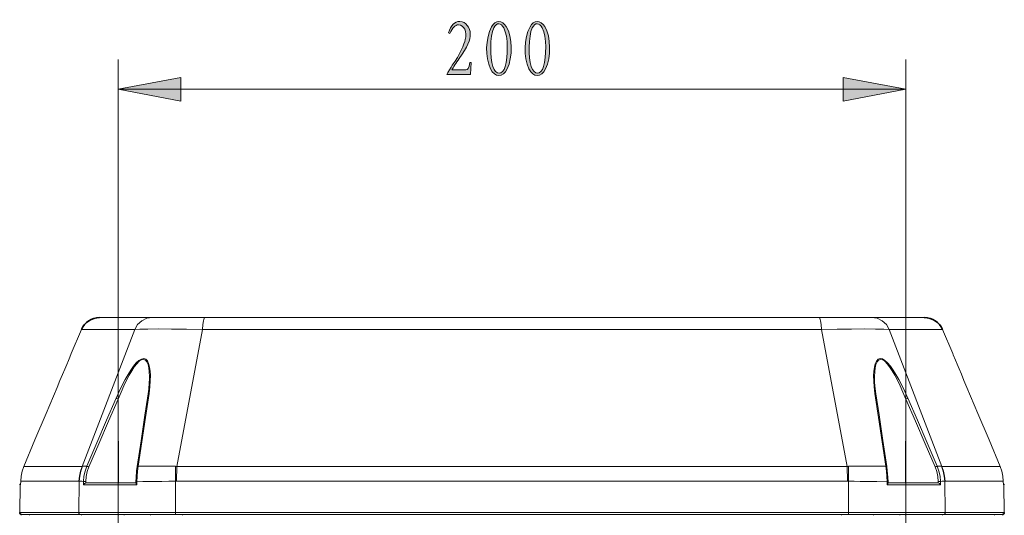
# Model space of a CAD drawing. Units: inches. Extents: x 12 to 408, y 5 to 292.
# Drawn here: x 55 to 105, y 104 to 129 of the extents above; entities that cross this region are included whole.
import ezdxf

# ---------------------------------------------------------------- set-up
doc = ezdxf.new("R2010")
doc.units = ezdxf.units.IN
doc.header["$MEASUREMENT"] = 0
doc.layers.add('Layer 1', color=7, linetype='Continuous')

# ---------------------------------------------------------------- blocks, each defined once
blk = doc.blocks.new('block 7')
at = {"layer": 'Layer 1'}
h = blk.add_hatch(color=7, dxfattribs=at)
h.dxf.hatch_style = 2
edge = h.paths.add_edge_path()
edge.add_spline(control_points=[(77.582, 126.596), (77.582, 126.596), (76.38, 126.596), (76.38, 126.596), (76.419, 126.689), (76.599, 126.982), (76.654, 127.06), (77.04, 127.606), (77.259, 128.141), (77.313, 128.363), (77.407, 128.758), (77.247, 129.113), (76.974, 129.113), (76.786, 129.113), (76.661, 128.964), (76.533, 128.668), (76.533, 128.668), (76.462, 128.707), (76.462, 128.707), (76.595, 129.093), (76.751, 129.284), (77.036, 129.284), (77.341, 129.284), (77.563, 128.961), (77.563, 128.652), (77.563, 128.336), (77.438, 128.016), (77.009, 127.407), (76.837, 127.161), (76.708, 126.966), (76.622, 126.822), (76.622, 126.822), (77.344, 126.822), (77.344, 126.822), (77.438, 126.822), (77.501, 126.904), (77.536, 127.197), (77.536, 127.197), (77.614, 127.197), (77.614, 127.197), (77.614, 127.197), (77.582, 126.596), (77.582, 126.596)], knot_values=[0, 0, 0, 0, 1, 1, 1, 2, 2, 2, 3, 3, 3, 4, 4, 4, 5, 5, 5, 6, 6, 6, 7, 7, 7, 8, 8, 8, 9, 9, 9, 10, 10, 10, 11, 11, 11, 12, 12, 12, 13, 13, 13, 14, 14, 14, 14], degree=3, periodic=1)
edge = h.paths.add_edge_path()
edge.add_spline(control_points=[(78.592, 126.888), (78.319, 127.474), (78.327, 128.414), (78.65, 129.019), (78.838, 129.37), (79.177, 129.374), (79.396, 129.023), (79.72, 128.5), (79.72, 127.474), (79.443, 126.884), (79.224, 126.42), (78.814, 126.42), (78.592, 126.888)], knot_values=[0, 0, 0, 0, 1, 1, 1, 2, 2, 2, 3, 3, 3, 4, 4, 4, 4], degree=3, periodic=1)
edge = h.paths.add_edge_path()
edge.add_spline(control_points=[(79.267, 128.957), (79.119, 129.234), (78.896, 129.245), (78.764, 128.961), (78.561, 128.516), (78.557, 127.45), (78.709, 126.998), (78.865, 126.529), (79.205, 126.549), (79.337, 127.001), (79.486, 127.493), (79.501, 128.508), (79.267, 128.957)], knot_values=[0, 0, 0, 0, 1, 1, 1, 2, 2, 2, 3, 3, 3, 4, 4, 4, 4], degree=3, periodic=1)
edge = h.paths.add_edge_path()
edge.add_spline(control_points=[(80.542, 126.888), (80.269, 127.474), (80.277, 128.414), (80.6, 129.019), (80.788, 129.37), (81.127, 129.374), (81.346, 129.023), (81.67, 128.5), (81.67, 127.474), (81.393, 126.884), (81.174, 126.42), (80.764, 126.42), (80.542, 126.888)], knot_values=[0, 0, 0, 0, 1, 1, 1, 2, 2, 2, 3, 3, 3, 4, 4, 4, 4], degree=3, periodic=1)
edge = h.paths.add_edge_path()
edge.add_spline(control_points=[(81.217, 128.957), (81.069, 129.234), (80.846, 129.245), (80.714, 128.961), (80.511, 128.516), (80.507, 127.45), (80.659, 126.998), (80.815, 126.529), (81.155, 126.549), (81.287, 127.001), (81.436, 127.493), (81.451, 128.508), (81.217, 128.957)], knot_values=[0, 0, 0, 0, 1, 1, 1, 2, 2, 2, 3, 3, 3, 4, 4, 4, 4], degree=3, periodic=1)
h = blk.add_hatch(color=7, dxfattribs=at)
h.dxf.hatch_style = 2
h.paths.add_polyline_path([(59.684, 125.846), (62.864, 126.446), (62.864, 125.245)])
h = blk.add_hatch(color=7, dxfattribs=at)
h.dxf.hatch_style = 2
h.paths.add_polyline_path([(99.684, 125.846), (96.504, 125.245), (96.504, 126.446)])
at = {"layer": 'Layer 1', "color": 250, "lineweight": 15}
for points in [[(59.684, 75.719), (59.684, 127.346)], [(99.684, 75.719), (99.684, 127.346)], [(59.684, 125.846), (99.684, 125.846)], [(58.751, 114.259), (100.616, 114.259)], [(61.422, 114.259), (61.141, 114.217), (60.884, 114.093), (60.673, 113.899), (60.526, 113.65)], [(64.018, 114.093), (63.987, 113.899)], [(64.099, 114.259), (64.057, 114.217), (64.018, 114.093)], [(95.269, 114.259), (95.311, 114.217), (95.349, 114.093)], [(95.349, 114.093), (95.381, 113.899)], [(97.946, 114.259), (98.226, 114.217), (98.483, 114.093), (98.695, 113.899), (98.842, 113.65)], [(57.825, 113.651), (57.306, 112.429)], [(57.825, 113.65), (57.826, 113.65)], [(57.826, 113.65), (60.526, 113.65)], [(60.526, 113.65), (57.851, 106.703)], [(60.526, 113.65), (60.792, 113.665), (61.197, 113.675), (61.733, 113.678), (62.396, 113.675), (63.155, 113.665), (63.965, 113.65)], [(63.965, 113.65), (62.673, 106.703)], [(63.987, 113.899), (63.965, 113.65)], [(63.965, 113.65), (95.403, 113.65)], [(95.381, 113.899), (95.403, 113.65)], [(95.403, 113.65), (96.195, 113.665), (96.927, 113.675), (97.583, 113.678), (98.14, 113.675), (98.567, 113.665), (98.842, 113.65)], [(95.403, 113.65), (96.695, 106.703)], [(98.842, 113.65), (101.543, 113.65)], [(98.842, 113.65), (101.517, 106.703)], [(102.062, 112.428), (101.543, 113.651)], [(56.584, 110.714), (56.729, 111.058), (56.858, 111.362), (56.972, 111.635), (57.073, 111.874), (57.159, 112.078), (57.228, 112.243)], [(57.228, 112.243), (57.306, 112.428)], [(61.317, 111.041), (61.321, 111.307), (61.308, 111.541), (61.279, 111.745), (61.233, 111.916), (61.169, 112.051), (61.084, 112.139), (60.984, 112.173), (60.871, 112.152), (60.743, 112.076), (60.607, 111.952), (60.47, 111.788), (60.331, 111.592), (60.189, 111.367), (60.044, 111.11), (59.895, 110.825), (59.742, 110.509), (59.582, 110.158)], [(61.276, 111.147), (61.277, 111.267), (61.267, 111.501), (61.242, 111.705), (61.201, 111.876), (61.143, 112.011), (61.067, 112.099), (60.976, 112.133), (60.873, 112.112), (60.755, 112.037), (60.632, 111.912), (60.506, 111.749), (60.378, 111.553), (60.247, 111.327), (60.113, 111.071), (59.976, 110.786), (59.834, 110.47), (59.687, 110.119)], [(99.786, 110.158), (99.626, 110.508), (99.473, 110.824), (99.324, 111.11), (99.178, 111.367), (99.036, 111.594), (98.896, 111.79), (98.758, 111.954), (98.623, 112.078), (98.495, 112.153), (98.381, 112.173), (98.281, 112.138), (98.197, 112.048), (98.132, 111.911), (98.087, 111.738), (98.059, 111.533), (98.047, 111.298)], [(99.681, 110.119), (99.534, 110.469), (99.392, 110.785), (99.255, 111.071), (99.12, 111.327), (98.989, 111.554), (98.861, 111.751), (98.734, 111.914), (98.61, 112.038), (98.493, 112.113), (98.389, 112.133), (98.298, 112.097), (98.222, 112.007), (98.165, 111.871), (98.125, 111.698), (98.1, 111.493), (98.091, 111.258), (98.091, 111.147)], [(102.062, 112.429), (102.087, 112.368)], [(102.065, 112.42), (102.062, 112.428)], [(102.087, 112.368), (102.201, 112.097)], [(102.201, 112.097), (102.286, 111.896), (102.387, 111.655), (102.503, 111.378), (102.635, 111.066), (102.784, 110.714)], [(61.276, 111.144), (61.268, 110.95), (61.24, 110.629)], [(61.253, 110.408), (61.295, 110.744), (61.317, 111.041)], [(61.276, 111.144), (61.276, 111.147)], [(98.047, 111.298), (98.051, 111.033)], [(98.051, 111.033), (98.073, 110.739), (98.114, 110.407)], [(98.092, 111.147), (98.092, 111.144)], [(98.161, 110.381), (98.127, 110.635), (98.099, 110.954), (98.092, 111.144)], [(54.893, 106.704), (55.459, 108.048), (56.023, 109.384), (56.584, 110.714)], [(61.24, 110.629), (61.207, 110.381)], [(102.784, 110.714), (103.345, 109.384), (103.909, 108.048), (104.475, 106.704)], [(59.582, 110.158), (59.093, 109.041), (58.596, 107.891), (58.091, 106.71)], [(59.687, 110.119), (59.199, 109.002), (58.703, 107.852), (58.199, 106.671)], [(59.687, 110.119), (59.646, 110.137), (59.609, 110.151), (59.582, 110.158)], [(59.704, 105.859), (59.687, 110.119)], [(61.207, 110.381), (61.043, 109.308), (60.847, 108.002)], [(61.07, 109.182), (61.253, 110.407)], [(61.207, 110.381), (61.208, 110.385), (61.223, 110.399), (61.253, 110.407)], [(98.114, 110.408), (98.298, 109.182), (98.481, 107.95), (98.662, 106.717)], [(98.161, 110.381), (98.16, 110.385), (98.144, 110.399), (98.114, 110.407)], [(98.716, 106.69), (98.519, 108.012), (98.323, 109.318), (98.161, 110.381)], [(99.663, 105.859), (99.681, 110.119)], [(99.681, 110.119), (99.722, 110.137), (99.759, 110.151), (99.786, 110.158)], [(101.169, 106.671), (100.664, 107.852), (100.168, 109.002), (99.681, 110.119)], [(101.277, 106.71), (100.772, 107.891), (100.275, 109.041), (99.786, 110.158)], [(60.706, 106.717), (60.887, 107.95), (61.07, 109.182)], [(60.847, 108.002), (60.651, 106.69)], [(54.735, 105.956), (54.756, 106.21), (54.808, 106.46), (54.893, 106.704)], [(57.851, 106.703), (54.893, 106.704)], [(57.696, 105.955), (57.717, 106.21), (57.769, 106.461), (57.851, 106.703)], [(57.709, 105.954), (57.732, 106.211), (57.786, 106.462), (57.871, 106.705)], [(57.871, 106.705), (57.861, 106.704), (57.851, 106.703)], [(58.09, 106.71), (58.008, 106.708), (57.935, 106.706), (57.871, 106.705)], [(58.09, 106.71), (58.004, 106.461), (57.95, 106.203), (57.93, 105.939)], [(58.199, 106.671), (58.117, 106.435), (58.065, 106.19), (58.046, 105.939)], [(58.199, 106.671), (58.155, 106.689), (58.116, 106.704), (58.09, 106.71)], [(60.651, 106.69), (60.624, 106.476), (60.597, 106.139), (60.589, 105.923)], [(60.651, 106.69), (60.653, 106.695), (60.672, 106.709), (60.706, 106.717)], [(60.674, 106.461), (60.706, 106.717)], [(62.596, 106.705), (62.31, 106.707), (62.027, 106.709), (61.748, 106.711), (61.474, 106.713), (61.208, 106.715), (60.951, 106.716), (60.706, 106.717)], [(62.595, 105.954), (62.59, 106.211), (62.59, 106.462), (62.596, 106.705)], [(62.673, 106.703), (62.634, 106.704), (62.595, 106.705)], [(62.649, 105.955), (62.652, 106.211), (62.66, 106.461), (62.673, 106.703)], [(96.695, 106.703), (62.673, 106.703)], [(96.772, 106.705), (96.733, 106.704), (96.695, 106.703)], [(96.719, 105.955), (96.716, 106.211), (96.708, 106.461), (96.695, 106.703)], [(98.662, 106.717), (98.415, 106.716), (98.157, 106.715), (97.891, 106.713), (97.618, 106.711), (97.34, 106.709), (97.057, 106.707), (96.772, 106.705)], [(96.773, 105.954), (96.778, 106.211), (96.778, 106.462), (96.772, 106.705)], [(98.662, 106.717), (98.694, 106.461), (98.716, 106.195), (98.727, 105.923)], [(98.716, 106.69), (98.715, 106.695), (98.696, 106.709), (98.662, 106.717)], [(98.779, 105.923), (98.77, 106.15), (98.742, 106.486), (98.716, 106.69)], [(101.169, 106.671), (101.212, 106.689), (101.252, 106.704), (101.277, 106.71)], [(101.321, 105.939), (101.302, 106.19), (101.251, 106.435), (101.169, 106.671)], [(101.438, 105.939), (101.418, 106.203), (101.364, 106.461), (101.277, 106.71)], [(101.497, 106.705), (101.433, 106.707), (101.36, 106.708), (101.277, 106.71)], [(101.659, 105.954), (101.636, 106.211), (101.582, 106.462), (101.497, 106.705)], [(101.517, 106.703), (101.507, 106.704), (101.497, 106.705)], [(104.475, 106.704), (101.517, 106.703)], [(101.672, 105.955), (101.651, 106.21), (101.599, 106.461), (101.517, 106.703)], [(104.475, 106.704), (104.559, 106.46), (104.612, 106.21), (104.632, 105.956)], [(60.641, 105.923), (60.652, 106.195), (60.674, 106.461)], [(54.686, 104.361), (54.71, 105.761)], [(54.732, 105.761), (54.71, 105.761)], [(54.732, 105.761), (54.736, 105.956)], [(56.452, 105.958), (56.008, 105.957), (55.627, 105.956), (55.293, 105.956), (55.021, 105.957), (54.834, 105.957), (54.735, 105.956)], [(57.024, 105.957), (56.451, 105.958)], [(57.696, 105.955), (57.024, 105.956)], [(57.682, 104.361), (57.709, 105.954)], [(57.709, 105.954), (57.703, 105.955), (57.696, 105.955)], [(57.93, 105.939), (57.846, 105.944), (57.772, 105.949), (57.709, 105.954)], [(57.93, 105.939), (57.928, 105.761)], [(58.008, 105.847), (57.975, 105.826), (57.947, 105.796), (57.928, 105.761)], [(60.637, 105.761), (57.928, 105.761)], [(58.046, 105.939), (57.999, 105.94), (57.957, 105.94), (57.93, 105.939)], [(58.045, 105.858), (58.008, 105.848)], [(58.046, 105.939), (58.045, 105.858)], [(58.045, 105.858), (58.051, 105.859), (58.054, 105.859)], [(58.054, 105.859), (58.057, 105.859)], [(58.057, 105.859), (60.598, 105.859)], [(60.589, 105.923), (60.587, 105.847)], [(60.637, 105.761), (60.611, 105.795), (60.594, 105.823), (60.587, 105.844), (60.587, 105.847)], [(60.589, 105.923), (60.59, 105.923), (60.607, 105.923)], [(60.607, 105.923), (60.641, 105.923)], [(60.637, 105.761), (60.641, 105.923)], [(62.595, 105.954), (62.253, 105.947), (61.911, 105.94), (61.576, 105.935), (61.25, 105.931), (60.938, 105.927), (60.641, 105.923)], [(62.595, 105.954), (62.591, 104.361)], [(62.649, 105.955), (62.622, 105.955), (62.595, 105.954)], [(79.813, 105.956), (75.872, 105.956), (71.91, 105.956), (68.142, 105.956), (64.931, 105.956), (62.649, 105.955)], [(83.704, 105.956), (79.813, 105.956)], [(96.719, 105.955), (94.255, 105.956), (91.11, 105.957), (87.516, 105.956), (83.704, 105.957)], [(96.773, 105.954), (96.746, 105.955), (96.719, 105.955)], [(96.777, 104.361), (96.773, 105.954)], [(98.727, 105.923), (98.206, 105.93), (97.931, 105.933), (97.647, 105.937), (97.359, 105.942), (97.066, 105.948), (96.773, 105.954)], [(98.727, 105.923), (98.729, 105.842)], [(98.76, 105.923), (98.727, 105.923)], [(98.729, 105.842), (98.73, 105.761)], [(98.757, 105.795), (98.73, 105.761)], [(101.44, 105.761), (98.73, 105.761)], [(98.78, 105.847), (98.78, 105.844), (98.774, 105.823), (98.757, 105.795)], [(98.779, 105.923), (98.777, 105.923), (98.76, 105.923)], [(98.77, 105.859), (101.311, 105.859)], [(98.78, 105.847), (98.779, 105.923)], [(101.311, 105.859), (101.313, 105.859)], [(101.314, 105.859), (101.316, 105.859), (101.322, 105.858)], [(101.322, 105.899), (101.321, 105.94)], [(101.321, 105.939), (101.369, 105.94), (101.411, 105.94), (101.438, 105.939)], [(101.322, 105.858), (101.322, 105.899)], [(101.44, 105.761), (101.421, 105.796), (101.394, 105.825), (101.359, 105.847), (101.322, 105.859)], [(101.659, 105.954), (101.596, 105.949), (101.522, 105.944), (101.438, 105.939)], [(101.44, 105.761), (101.438, 105.939)], [(101.672, 105.955), (101.665, 105.955), (101.659, 105.954)], [(101.659, 105.954), (101.686, 104.361)], [(102.44, 105.957), (101.671, 105.955)], [(103.003, 105.958), (102.44, 105.957)], [(104.632, 105.956), (104.532, 105.957), (104.351, 105.957), (104.106, 105.956), (103.81, 105.956), (103.455, 105.957), (103.004, 105.958)], [(104.632, 105.956), (104.636, 105.761)], [(104.658, 105.761), (104.636, 105.761)], [(104.682, 104.361), (104.658, 105.761)], [(104.682, 104.361), (54.686, 104.361)], [(104.582, 104.259), (54.786, 104.259)], [(55.184, 104.219), (55.184, 104.259)], [(55.185, 104.259), (55.185, 104.219)], [(57.694, 104.31), (57.682, 104.361)], [(57.73, 104.273), (57.694, 104.31)], [(57.779, 104.259), (57.73, 104.273)], [(57.828, 104.259), (57.828, 104.219)], [(59.7, 104.259), (59.7, 104.219)], [(59.984, 104.259), (59.984, 104.219)], [(61.324, 104.259), (61.324, 104.219)], [(62.598, 104.273), (62.593, 104.31), (62.591, 104.361)], [(62.606, 104.259), (62.598, 104.273)], [(62.954, 104.259), (62.954, 104.219)], [(96.414, 104.259), (96.414, 104.219)], [(96.762, 104.259), (96.769, 104.273)], [(96.769, 104.273), (96.775, 104.31), (96.777, 104.361)], [(98.044, 104.259), (98.044, 104.219)], [(99.384, 104.259), (99.384, 104.219)], [(99.668, 104.259), (99.668, 104.219)], [(101.539, 104.259), (101.539, 104.219)], [(101.589, 104.259), (101.638, 104.273)], [(101.638, 104.273), (101.673, 104.31)], [(101.673, 104.31), (101.686, 104.361)], [(104.183, 104.259), (104.183, 104.219)], [(104.184, 104.219), (104.184, 104.259)]]:
    blk.add_lwpolyline(points, dxfattribs=at)
at = {"layer": 'Layer 1', "lineweight": 0}
for points in [[(59.684, 125.846), (62.864, 126.446), (62.864, 125.245), (59.684, 125.846)], [(99.684, 125.846), (96.504, 125.245), (96.504, 126.446), (99.684, 125.846)]]:
    blk.add_lwpolyline(points, dxfattribs=at)
at = {"layer": 'Layer 1', "color": 7, "lineweight": 15}
for points in [[(59.684, 125.846), (62.864, 126.446), (62.864, 125.245), (59.684, 125.846)], [(99.684, 125.846), (96.504, 125.245), (96.504, 126.446), (99.684, 125.846)]]:
    blk.add_lwpolyline(points, dxfattribs=at)
at = {"layer": 'Layer 1', "lineweight": 0}
for points, knots in [([(77.582, 126.596), (77.582, 126.596), (76.38, 126.596), (76.38, 126.596), (76.419, 126.689), (76.599, 126.982), (76.654, 127.06), (77.04, 127.606), (77.259, 128.141), (77.313, 128.363), (77.407, 128.758), (77.247, 129.113), (76.974, 129.113), (76.786, 129.113), (76.661, 128.964), (76.533, 128.668), (76.533, 128.668), (76.462, 128.707), (76.462, 128.707), (76.595, 129.093), (76.751, 129.284), (77.036, 129.284), (77.341, 129.284), (77.563, 128.961), (77.563, 128.652), (77.563, 128.336), (77.438, 128.016), (77.009, 127.407), (76.837, 127.161), (76.708, 126.966), (76.622, 126.822), (76.622, 126.822), (77.344, 126.822), (77.344, 126.822), (77.438, 126.822), (77.501, 126.904), (77.536, 127.197), (77.536, 127.197), (77.614, 127.197), (77.614, 127.197), (77.614, 127.197), (77.582, 126.596), (77.582, 126.596)], [0, 0, 0, 0, 1, 1, 1, 2, 2, 2, 3, 3, 3, 4, 4, 4, 5, 5, 5, 6, 6, 6, 7, 7, 7, 8, 8, 8, 9, 9, 9, 10, 10, 10, 11, 11, 11, 12, 12, 12, 13, 13, 13, 14, 14, 14, 14]), ([(78.592, 126.888), (78.319, 127.474), (78.327, 128.414), (78.65, 129.019), (78.838, 129.37), (79.177, 129.374), (79.396, 129.023), (79.72, 128.5), (79.72, 127.474), (79.443, 126.884), (79.224, 126.42), (78.814, 126.42), (78.592, 126.888)], [0, 0, 0, 0, 1, 1, 1, 2, 2, 2, 3, 3, 3, 4, 4, 4, 4]), ([(79.267, 128.957), (79.119, 129.234), (78.896, 129.245), (78.764, 128.961), (78.561, 128.516), (78.557, 127.45), (78.709, 126.998), (78.865, 126.529), (79.205, 126.549), (79.337, 127.001), (79.486, 127.493), (79.501, 128.508), (79.267, 128.957)], [0, 0, 0, 0, 1, 1, 1, 2, 2, 2, 3, 3, 3, 4, 4, 4, 4]), ([(80.542, 126.888), (80.269, 127.474), (80.277, 128.414), (80.6, 129.019), (80.788, 129.37), (81.127, 129.374), (81.346, 129.023), (81.67, 128.5), (81.67, 127.474), (81.393, 126.884), (81.174, 126.42), (80.764, 126.42), (80.542, 126.888)], [0, 0, 0, 0, 1, 1, 1, 2, 2, 2, 3, 3, 3, 4, 4, 4, 4]), ([(81.217, 128.957), (81.069, 129.234), (80.846, 129.245), (80.714, 128.961), (80.511, 128.516), (80.507, 127.45), (80.659, 126.998), (80.815, 126.529), (81.155, 126.549), (81.287, 127.001), (81.436, 127.493), (81.451, 128.508), (81.217, 128.957)], [0, 0, 0, 0, 1, 1, 1, 2, 2, 2, 3, 3, 3, 4, 4, 4, 4])]:
    blk.add_open_spline(points, degree=3, knots=knots, dxfattribs=at)
at = {"layer": 'Layer 1', "color": 250, "lineweight": 35}
for points in [[(58.746, 114.259), (58.345, 114.259), (57.983, 114.02), (57.826, 113.65)], [(101.542, 113.65), (101.385, 114.019), (101.022, 114.259), (100.621, 114.259)], [(54.731, 105.821), (54.718, 105.804), (54.71, 105.783), (54.71, 105.761)], [(104.658, 105.761), (104.657, 105.782), (104.65, 105.804), (104.636, 105.821)], [(54.686, 104.361), (54.685, 104.334), (54.696, 104.308), (54.714, 104.289)], [(54.714, 104.289), (54.733, 104.27), (54.759, 104.259), (54.785, 104.259)], [(104.653, 104.289), (104.635, 104.27), (104.609, 104.259), (104.582, 104.259)], [(104.682, 104.361), (104.683, 104.334), (104.672, 104.308), (104.653, 104.289)]]:
    blk.add_open_spline(points, degree=3, dxfattribs=at)
blk = doc.blocks.new('block 3')
at = {"layer": 'Layer 1'}
blk.add_blockref('block 7', (0, 0), dxfattribs=at)

msp = doc.modelspace()

# ---------------------------------------------------------------- block references
at = {"layer": 'Layer 1'}
msp.add_blockref('block 3', (0, 0), dxfattribs=at)

doc.saveas('drawing.dxf')
